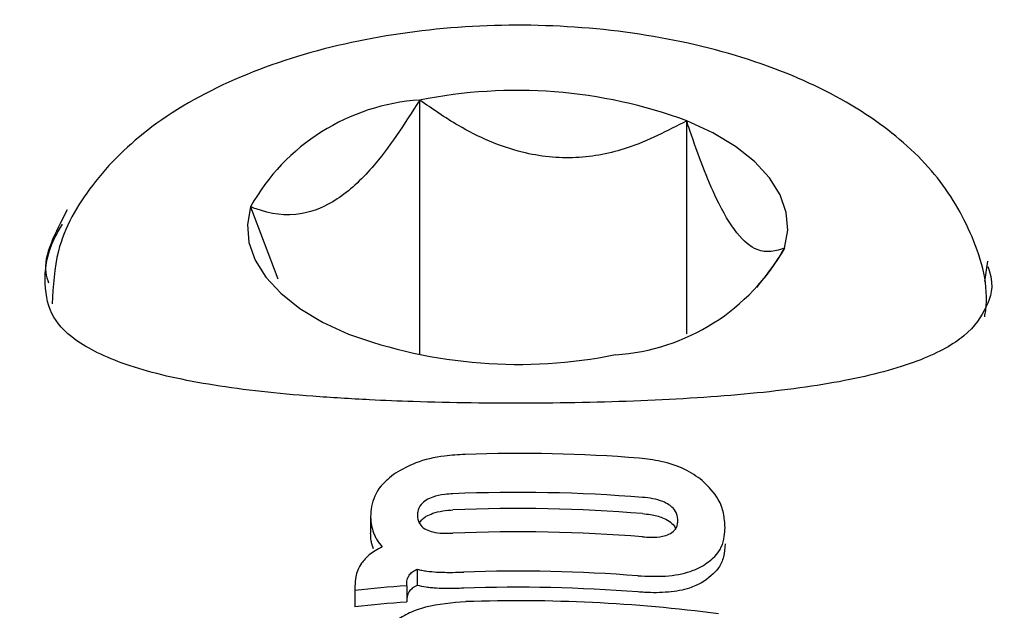
# Model space of a CAD drawing. Units: millimetres. Extents: x 21 to 975, y 243 to 786.
# Drawn here: x 618 to 619, y 606 to 606 of the extents above; entities that cross this region are included whole.
import ezdxf

# ---------------------------------------------------------------- set-up
doc = ezdxf.new("R2010")
doc.units = ezdxf.units.MM
doc.header["$LTSCALE"] = 100
doc.styles.add('SLDTEXTSTYLE0', font='TXT', dxfattribs={"width": 0.75})
doc.dimstyles.new('SLDDIMSTYLE5', dxfattribs={"dimtxt": 15.875, "dimasz": 8, "dimexe": 0, "dimexo": 0.0625, "dimgap": 3.96875, "dimtad": 2, "dimdec": 0, "dimrnd": 1e-09, "dimzin": 12, "dimdsep": 46, "dimtxsty": 'SLDTEXTSTYLE0', "dimblk1": 'DOT', "dimblk2": 'DOT', "dimsah": 1, "dimcen": 0.09, "dimse1": 1, "dimse2": 1, "dimadec": 0, "dimazin": 3, "dimtfac": 1, "dimtdec": 0, "dimtofl": 0, "dimtmove": 0, "dimatfit": 3, "dimldrblk": 'DOT', "dimfxl": 0, "dimfrac": 2, "dimtolj": 1, "dimtzin": 12, "dimarcsym": 0})

# ---------------------------------------------------------------- blocks, each defined once
blk = doc.blocks.new('_Dot')
at = {"color": 0, "linetype": 'ByBlock', "lineweight": -2}
blk.add_line((-0.5, 0), (-1, 0), dxfattribs=at)
at = {"color": 0, "linetype": 'ByBlock', "const_width": 0.5}
blk.add_lwpolyline([(-0.25, 0, 1), (0.25, 0, 1)], format="xyb", close=True, dxfattribs=at)
blk = doc.blocks.new('_D_8')
at = {"color": 7, "linetype": 'Continuous', "lineweight": 18}
blk.add_line((777.4965, 765.7855), (203.7016, 765.7855), dxfattribs=at)
at = {"color": 7, "linetype": 'Continuous', "lineweight": 18, "xscale": 8, "yscale": 8, "rotation": 180.0000000000004}
blk.add_blockref('_Dot', (203.7016, 765.7855, -83.5089), dxfattribs=at)
at = {"color": 7, "linetype": 'Continuous', "lineweight": 18, "xscale": 8, "yscale": 8}
blk.add_blockref('_Dot', (777.4965, 765.7855, -83.5089), dxfattribs=at)
at = {"color": 7, "linetype": 'Continuous', "lineweight": 18, "insert": (473.0043, 786.2494), "char_height": 15.875, "attachment_point": 1, "style": 'SLDTEXTSTYLE0'}
blk.add_mtext('574', dxfattribs=at)

msp = doc.modelspace()

# ---------------------------------------------------------------- linework, layer by layer
at = {"color": 7, "linetype": 'Continuous', "lineweight": 25}
for p, q in [((618.1864, 605.9841), (618.1862, 606.2562)), ((618.4717, 606.0066), (618.4715, 606.2341)), ((618.0055, 606.1423), (618.0345, 606.0654)), ((618.7901, 606.0625), (618.7933, 606.0842)), ((618.1338, 605.8112), (618.1338, 605.7938)), ((618.5124, 605.7999), (618.5124, 605.8)), ((618.1835, 605.7552), (618.1835, 605.7379)), ((618.1724, 605.7376), (618.1724, 605.7396)), ((618.117, 605.7372), (618.117, 605.7326)), ((618.117, 605.7326), (618.117, 605.7152)), ((618.1724, 605.7376), (618.1725, 605.7203)), ((618.1725, 605.7223), (618.1725, 605.7203))]:
    msp.add_line(p, q, dxfattribs=at)
at = {"color": 7, "linetype": 'Continuous', "lineweight": 25, "flags": 128}
for points in [[(618.5761, 606.0982), (618.5794, 606.1172), (618.5777, 606.1363), (618.5712, 606.1551), (618.5598, 606.1733), (618.5439, 606.1906), (618.5236, 606.2066), (618.4993, 606.2213), (618.4715, 606.2341)], [(618.0055, 606.1423), (618.0022, 606.1232), (618.0038, 606.1042), (618.0104, 606.0854), (618.0217, 606.0672), (618.0377, 606.0499), (618.058, 606.0338), (618.0822, 606.0192), (618.1101, 606.0063)]]:
    msp.add_lwpolyline(points, dxfattribs=at)
at = {"color": 7, "linetype": 'Continuous', "lineweight": 25}
for centre, radius, start, end in [((618.29, 605.7425), 0.524, 69.7402, 101.4294), ((618.2007, 606.0329), 0.2238, 93.7136, 150.7322), ((618.3809, 606.2076), 0.2238, 273.7136, 330.7322), ((618.2915, 606.498), 0.524, 249.7402, 281.4294), ((618.2915, 604.2341), 1.6448, 85.4901, 91.976), ((618.2914, 604.1925), 1.6448, 85.3674, 92.431), ((618.2914, 604.1985), 1.6216, 85.3005, 92.4654), ((618.2914, 604.1504), 1.6448, 85.3674, 92.431), ((618.2914, 604.1084), 1.6448, 85.543, 92.0284), ((618.291, 604.103), 1.6389, 94.1492, 96.0966), ((618.2914, 604.1144), 1.6216, 85.4787, 92.057), ((618.291, 604.109), 1.6156, 94.2082, 96.1839), ((618.2914, 604.0789), 1.6427, 82.5152, 91.9511)]:
    msp.add_arc(centre, radius, start, end, dxfattribs=at)
for points, knots in [([(619.6918, 605.2521), (619.6906, 605.2905), (619.6874, 605.3915), (619.6556, 605.5532), (619.5903, 605.7315), (619.4957, 605.8988), (619.3744, 606.0515), (619.2287, 606.1865), (619.0618, 606.3007), (618.877, 606.3915), (618.6787, 606.4568), (618.4711, 606.4949), (618.259, 606.5048), (618.0472, 606.4861), (617.8406, 606.4391), (617.644, 606.3645), (617.4619, 606.264), (617.299, 606.1398), (617.159, 605.9946), (617.0457, 605.832), (616.961, 605.6562), (616.9099, 605.4717), (616.8882, 605.33), (616.8938, 605.252), (616.8948, 605.2369)], [0, 0, 0, 0, 0.028761, 0.075641, 0.122526, 0.169531, 0.216768, 0.264294, 0.312116, 0.360202, 0.408503, 0.456967, 0.505554, 0.554234, 0.602976, 0.65175, 0.700508, 0.749185, 0.797695, 0.845946, 0.893864, 0.941421, 0.988651, 1, 1, 1, 1]), ([(618.7898, 606.0248), (618.7902, 606.0271), (618.795, 606.0556), (618.7796, 606.1114), (618.7389, 606.1802), (618.6734, 606.2382), (618.5852, 606.2856), (618.4754, 606.3196), (618.3526, 606.337), (618.2263, 606.3367), (618.1036, 606.3188), (617.9914, 606.2834), (617.8998, 606.2327), (617.8351, 606.1696), (617.797, 606.1033), (617.7946, 606.0578), (617.7936, 606.0387)], [0, 0, 0, 0, 0.006054, 0.076608, 0.145219, 0.217751, 0.297884, 0.382197, 0.465906, 0.549058, 0.632513, 0.717024, 0.803899, 0.880377, 0.949867, 1, 1, 1, 1]), ([(618.1862, 606.2562), (618.1699, 606.2306), (618.1431, 606.1886), (618.0981, 606.1473), (618.054, 606.1299), (618.0243, 606.135), (618.0074, 606.1415), (618.0055, 606.1423)], [0, 0, 0, 0, 0.296603, 0.488513, 0.681063, 0.962669, 1, 1, 1, 1]), ([(618.4715, 606.2341), (618.4509, 606.2233), (618.4146, 606.2043), (618.3535, 606.1919), (618.2898, 606.1985), (618.2332, 606.2236), (618.1997, 606.2468), (618.1862, 606.2562)], [0, 0, 0, 0, 0.239253, 0.422501, 0.606325, 0.840815, 1, 1, 1, 1]), ([(618.5761, 606.0982), (618.5667, 606.0952), (618.5511, 606.0903), (618.5251, 606.1111), (618.4996, 606.1547), (618.4824, 606.2008), (618.4726, 606.2306), (618.4715, 606.2341)], [0, 0, 0, 0, 0.296603, 0.488513, 0.681063, 0.962669, 1, 1, 1, 1]), ([(617.8096, 606.1389), (617.7968, 606.1146), (617.7813, 606.0851), (617.7885, 606.0645), (617.7897, 606.0609)], [0, 0, 0, 0, 0.825779, 1, 1, 1, 1]), ([(618.1327, 605.9361), (618.1122, 605.9373), (618.0527, 605.9406), (617.9635, 605.9506), (617.8777, 605.9693), (617.8192, 605.9962), (617.7917, 606.0243), (617.7845, 606.0561), (617.787, 606.0936), (617.8017, 606.1189), (617.8045, 606.1238)], [0, 0, 0, 0, 0.079907, 0.23232, 0.384454, 0.532491, 0.676781, 0.829945, 0.967484, 1, 1, 1, 1]), ([(618.5463, 606.056), (618.5545, 606.0664), (618.565, 606.0796), (618.5741, 606.0949), (618.5761, 606.0982)], [0, 0, 0, 0, 0.785536, 1, 1, 1, 1]), ([(618.7931, 606.0785), (618.7936, 606.077), (618.8006, 606.0568), (618.7914, 606.034), (618.7746, 606.0056), (618.7243, 605.9773), (618.6486, 605.9563), (618.5486, 605.9423), (618.4314, 605.9346), (618.3051, 605.9318), (618.2038, 605.933), (618.1482, 605.9354), (618.1327, 605.9361)], [0, 0, 0, 0, 0.008705, 0.120724, 0.245003, 0.353859, 0.470705, 0.590003, 0.711596, 0.833312, 0.953669, 1, 1, 1, 1]), ([(618.2347, 605.8779), (618.2274, 605.8775), (618.2092, 605.8764), (618.1819, 605.8702), (618.1671, 605.8618), (618.1602, 605.8579)], [0, 0, 0, 0, 0.264181, 0.656326, 1, 1, 1, 1]), ([(618.4881, 605.8501), (618.4821, 605.8543), (618.4701, 605.8628), (618.4455, 605.871), (618.4286, 605.8729), (618.4208, 605.8738)], [0, 0, 0, 0, 0.349549, 0.700855, 1, 1, 1, 1]), ([(618.1602, 605.8579), (618.1547, 605.8535), (618.1411, 605.8423), (618.1346, 605.8258), (618.134, 605.8149), (618.1338, 605.8113)], [0, 0, 0, 0, 0.30652, 0.768718, 1, 1, 1, 1]), ([(618.5124, 605.7999), (618.5121, 605.8049), (618.5115, 605.8147), (618.5057, 605.8319), (618.4946, 605.8434), (618.4881, 605.8501)], [0, 0, 0, 0, 0.304737, 0.592008, 1, 1, 1, 1]), ([(618.2217, 605.8358), (618.2188, 605.8357), (618.2114, 605.8352), (618.2011, 605.8331), (618.1955, 605.8302), (618.1933, 605.8291)], [0, 0, 0, 0, 0.28168, 0.713167, 1, 1, 1, 1]), ([(618.1933, 605.8291), (618.1913, 605.8275), (618.1862, 605.8237), (618.1841, 605.8179), (618.1838, 605.814), (618.1838, 605.8127)], [0, 0, 0, 0, 0.315233, 0.768189, 1, 1, 1, 1]), ([(618.4525, 605.8241), (618.4504, 605.8253), (618.4455, 605.8281), (618.4354, 605.8308), (618.428, 605.8316), (618.4243, 605.832)], [0, 0, 0, 0, 0.281032, 0.643742, 1, 1, 1, 1]), ([(618.4619, 605.8074), (618.4618, 605.8092), (618.4616, 605.8123), (618.4595, 605.8177), (618.4562, 605.8216), (618.453, 605.8238), (618.4525, 605.8241)], [0, 0, 0, 0, 0.311434, 0.556307, 0.936853, 1, 1, 1, 1]), ([(618.1838, 605.8127), (618.1839, 605.811), (618.1841, 605.8079), (618.1863, 605.8029), (618.1896, 605.7995), (618.1928, 605.7978), (618.1933, 605.7976)], [0, 0, 0, 0, 0.311183, 0.55381, 0.933307, 1, 1, 1, 1]), ([(618.1859, 605.8042), (618.186, 605.8044), (618.187, 605.8067), (618.1896, 605.8094), (618.1928, 605.8115), (618.1933, 605.8118)], [0, 0, 0, 0, 0.072927, 0.861109, 1, 1, 1, 1]), ([(618.1933, 605.8118), (618.1955, 605.8129), (618.2005, 605.8155), (618.2107, 605.8178), (618.2181, 605.8183), (618.2217, 605.8186)], [0, 0, 0, 0, 0.284198, 0.650374, 1, 1, 1, 1]), ([(618.4243, 605.8146), (618.4272, 605.8143), (618.4345, 605.8136), (618.4448, 605.8111), (618.4503, 605.808), (618.4526, 605.8067)], [0, 0, 0, 0, 0.27848, 0.712231, 1, 1, 1, 1]), ([(618.1338, 605.8113), (618.1338, 605.8097), (618.1339, 605.8067), (618.1347, 605.801), (618.136, 605.7969), (618.1368, 605.7942)], [0, 0, 0, 0, 0.263221, 0.526452, 1, 1, 1, 1]), ([(618.4525, 605.7926), (618.4546, 605.7938), (618.4596, 605.7969), (618.4617, 605.8023), (618.4619, 605.8061), (618.4619, 605.8074)], [0, 0, 0, 0, 0.315667, 0.773013, 1, 1, 1, 1]), ([(618.4526, 605.8067), (618.4548, 605.8051), (618.4579, 605.8027), (618.4589, 605.8001), (618.4592, 605.7993)], [0, 0, 0, 0, 0.69487, 1, 1, 1, 1]), ([(618.1368, 605.7769), (618.1363, 605.7783), (618.1353, 605.7812), (618.1341, 605.7869), (618.1339, 605.7912), (618.1338, 605.7939)], [0, 0, 0, 0, 0.263248, 0.526484, 1, 1, 1, 1]), ([(618.1368, 605.7942), (618.1374, 605.7929), (618.1385, 605.7902), (618.1413, 605.7851), (618.1442, 605.7815), (618.1461, 605.7791)], [0, 0, 0, 0, 0.253935, 0.507869, 1, 1, 1, 1]), ([(618.1933, 605.7976), (618.1955, 605.7967), (618.2005, 605.7947), (618.2106, 605.7935), (618.2181, 605.7937), (618.2217, 605.7937)], [0, 0, 0, 0, 0.284446, 0.651131, 1, 1, 1, 1]), ([(618.4243, 605.7898), (618.4271, 605.7897), (618.4345, 605.7892), (618.4448, 605.7898), (618.4503, 605.7918), (618.4525, 605.7926)], [0, 0, 0, 0, 0.278756, 0.712242, 1, 1, 1, 1]), ([(618.4874, 605.7581), (618.4925, 605.7615), (618.5058, 605.7705), (618.5117, 605.7857), (618.5123, 605.7967), (618.5124, 605.7999)], [0, 0, 0, 0, 0.3018019, 0.795723, 1, 1, 1, 1]), ([(618.5124, 605.7824), (618.5121, 605.7777), (618.5115, 605.7688), (618.5055, 605.7539), (618.4943, 605.7457), (618.4874, 605.7407)], [0, 0, 0, 0, 0.2996153, 0.5702271, 1, 1, 1, 1]), ([(618.1461, 605.7791), (618.1435, 605.7777), (618.1385, 605.7751), (618.1304, 605.7694), (618.1265, 605.7647), (618.124, 605.7617)], [0, 0, 0, 0, 0.263304, 0.5266581, 1, 1, 1, 1]), ([(618.124, 605.7617), (618.1226, 605.7592), (618.1197, 605.7544), (618.1174, 605.7462), (618.1171, 605.7405), (618.117, 605.7372)], [0, 0, 0, 0, 0.2973015, 0.5941392, 1, 1, 1, 1]), ([(618.1724, 605.7396), (618.1725, 605.7406), (618.1725, 605.7425), (618.1732, 605.7456), (618.1744, 605.7478), (618.1751, 605.749)], [0, 0, 0, 0, 0.305588, 0.611334, 1, 1, 1, 1]), ([(618.1751, 605.749), (618.1756, 605.7496), (618.1765, 605.7508), (618.1791, 605.753), (618.1818, 605.7543), (618.1835, 605.7552)], [0, 0, 0, 0, 0.260084, 0.520277, 1, 1, 1, 1]), ([(618.1835, 605.7552), (618.1852, 605.7548), (618.1885, 605.7541), (618.1954, 605.753), (618.2008, 605.7525), (618.2043, 605.7522)], [0, 0, 0, 0, 0.25692, 0.513839, 1, 1, 1, 1]), ([(618.2043, 605.7522), (618.2072, 605.7521), (618.213, 605.7519), (618.2226, 605.7519), (618.2294, 605.7521), (618.2332, 605.7522)], [0, 0, 0, 0, 0.302875, 0.605499, 1, 1, 1, 1]), ([(618.4192, 605.7483), (618.4293, 605.7478), (618.4495, 605.747), (618.4731, 605.7513), (618.4835, 605.7563), (618.4874, 605.7581)], [0, 0, 0, 0, 0.383904, 0.770767, 1, 1, 1, 1]), ([(618.4874, 605.7407), (618.4833, 605.7387), (618.4734, 605.7341), (618.4524, 605.7302), (618.4327, 605.73), (618.4216, 605.7308), (618.4193, 605.731)], [0, 0, 0, 0, 0.243803, 0.576553, 0.908601, 1, 1, 1, 1]), ([(618.1751, 605.7316), (618.1745, 605.7307), (618.1734, 605.7288), (618.1726, 605.7257), (618.1725, 605.7235), (618.1725, 605.7223)], [0, 0, 0, 0, 0.306618, 0.612497, 1, 1, 1, 1]), ([(618.1835, 605.7379), (618.1826, 605.7374), (618.1806, 605.7365), (618.1775, 605.7345), (618.1761, 605.7328), (618.1751, 605.7316)], [0, 0, 0, 0, 0.2601098, 0.5203032, 1, 1, 1, 1]), ([(618.2043, 605.7349), (618.2025, 605.7351), (618.1987, 605.7353), (618.1916, 605.7362), (618.1867, 605.7372), (618.1835, 605.7379)], [0, 0, 0, 0, 0.256877, 0.513776, 1, 1, 1, 1]), ([(618.2332, 605.735), (618.2303, 605.7349), (618.2244, 605.7347), (618.2148, 605.7346), (618.2081, 605.7348), (618.2043, 605.7349)], [0, 0, 0, 0, 0.302519, 0.605089, 1, 1, 1, 1]), ([(618.2355, 605.7206), (618.2207, 605.7194), (618.1994, 605.7176), (618.1744, 605.7088), (618.1652, 605.7031), (618.1604, 605.7002)], [0, 0, 0, 0, 0.519327, 0.752185, 1, 1, 1, 1])]:
    msp.add_open_spline(points, degree=3, knots=knots, dxfattribs=at)

# ---------------------------------------------------------------- dimensions: what is measured, and where the dimension line sits
at = {"color": 7, "linetype": 'Continuous', "lineweight": 18}
dim = msp.add_linear_dim(base=(777.4965, 765.7855), p1=(203.7016, 570.1209), p2=(777.4965, 547.1209), dimstyle='SLDDIMSTYLE5', dxfattribs=at)
dim.commit()
dim.dimension.update_dxf_attribs({"geometry": '_D_8', "text_midpoint": (490.5991, 765.7855), "dimtype": 160})

doc.saveas('drawing.dxf')
